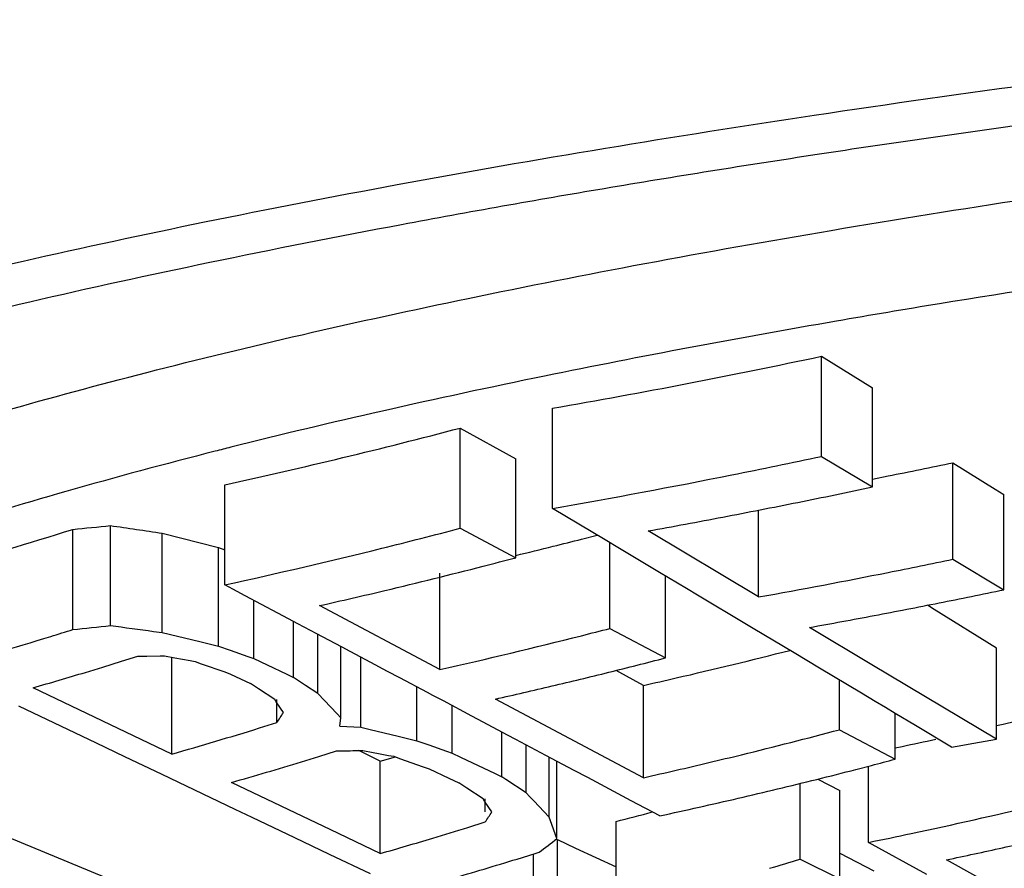
# Model space of a CAD drawing. Units: inches. Extents: x 0 to 22, y 0 to 17.
# Drawn here: x 11.9 to 12.1, y 4 to 4.1 of the extents above; entities that cross this region are included whole.
import ezdxf

# ---------------------------------------------------------------- set-up
doc = ezdxf.new("R2010")
doc.units = ezdxf.units.IN
doc.header["$LTSCALE"] = 1.21
doc.header["$MEASUREMENT"] = 0
doc.layers.get('0').update_dxf_attribs({"linetype": 'CONTINUOUS'})

msp = doc.modelspace()

# ---------------------------------------------------------------- linework, layer by layer
at = {"color": 7, "linetype": 'Continuous'}
for p, q in [((12.0265248847, 4.063467134700001), (12.0265248847, 4.082154625199999)), ((12.0265248847, 4.082154625199999), (12.0360204523, 4.0762564977)), ((12.0360204523, 4.0577836066), (12.0360204523, 4.0762564977)), ((11.9763963483, 4.0537799165), (11.9763963483, 4.0724674069)), ((11.9591849541, 4.0500730278), (11.9591849541, 4.0687605183)), ((11.9591849541, 4.0687605183), (11.9695371727, 4.0630468913)), ((11.9695371727, 4.0445740001), (11.9695371727, 4.0630468913)), ((12.0265248847, 4.063467134700001), (12.0360204523, 4.0577836066)), ((12.0510243705, 4.0442934897), (12.0510243705, 4.062296336499999)), ((12.0510243705, 4.062296336499999), (12.058938764, 4.057379370400001)), ((12.036020459, 4.059244762900001), (12.0389565334, 4.0598269454)), ((11.9152985806, 4.0395118687), (11.9152985806, 4.058199359100001)), ((12.058938764, 4.057379370400001), (12.0605199381, 4.0563970416)), ((12.0605199381, 4.0386088508), (12.0605199381, 4.0563970416)), ((11.9862047535, 4.0479091423), (11.9763963483, 4.0537799165)), ((12.0148204062, 4.0372566233), (12.0148204062, 4.053448201)), ((11.8869802705, 4.031184817200001), (11.8869802705, 4.049861106)), ((11.8939776794, 4.031933845299999), (11.8939776794, 4.0505774005)), ((11.9591849541, 4.0500730278), (11.9695371727, 4.0445740001)), ((12.0148204062, 4.0372566233), (11.994246672, 4.04957473)), ((11.9036449254, 4.0306174438), (11.9036449254, 4.0491574919)), ((11.9036449254, 4.0491574919), (11.9141323522, 4.0465022752)), ((11.9818081999, 4.0480341099), (11.9847395442, 4.048782366)), ((11.9888994824, 4.0462962417), (11.9862047535, 4.0479091423)), ((11.9141323522, 4.028101605), (11.9141323522, 4.0465022752)), ((11.9141323522, 4.0465022752), (11.9152985802, 4.046074444599999)), ((11.9870907394, 4.0313865301), (11.9870907394, 4.0473788432)), ((11.996344863, 4.0418399287), (11.9888994824, 4.0462962417)), ((12.0510243705, 4.0442934897), (12.0605199381, 4.0386088508)), ((11.9553950066, 4.0237184837), (11.9553950066, 4.0417192601)), ((12.0013601577, 4.0388381368), (11.996344863, 4.0418399287)), ((11.997442958, 4.0258863917), (11.997442958, 4.041182692900001)), ((11.9176233415, 4.038276964), (11.9152985806, 4.0395118687)), ((11.9191161969, 4.0374839668), (11.9176233415, 4.038276964)), ((12.0034299472, 4.0375993186), (12.0013601577, 4.0388381368)), ((11.9252027456, 4.0342508421), (11.9191161969, 4.0374839668)), ((11.9207110312, 4.0257949411), (11.9207110312, 4.0366368144)), ((12.0040349961, 4.037237183399999), (12.0034299472, 4.0375993186)), ((12.0119672546, 4.0324895863), (12.0040349961, 4.037237183399999)), ((11.9553950066, 4.0237184837), (11.9329651948, 4.0356368394)), ((12.0475582791, 4.0349165304), (12.0462727073, 4.0357152773)), ((12.0591330595, 4.0277249724), (12.0475582791, 4.0349165304)), ((11.9262405075, 4.0336995945), (11.9252027456, 4.0342508421)), ((11.9289296961, 4.0322711318), (11.9262405075, 4.0336995945)), ((11.9281098492, 4.0222635947), (11.9281098492, 4.0327066161)), ((11.9324362608, 4.0304084984), (11.9289296961, 4.0322711318)), ((11.9870907394, 4.0313865301), (11.997442958, 4.0258863917)), ((12.0137783758, 4.031405608), (12.0119672546, 4.0324895863)), ((12.0214637729, 4.0268058441), (12.0137783758, 4.031405608)), ((12.035952793, 4.0246042477), (12.0243159738, 4.0315714123)), ((11.902037499, 4.0308345907), (11.9036449254, 4.0306174438)), ((11.9036449254, 4.0306174438), (11.9106469503, 4.0289360613)), ((11.9335031949, 4.0298417615), (11.9324362608, 4.0304084984)), ((11.9326293893, 4.0192726111), (11.9326293893, 4.0303059159)), ((11.9372003514, 4.0278779036), (11.9335031949, 4.0298417615)), ((11.9106469503, 4.0289360613), (11.9123909521, 4.0285183136)), ((11.9123909521, 4.0285183136), (11.9141323522, 4.028101605)), ((11.9141323522, 4.028101605), (11.9163283894, 4.0273314014)), ((11.9163283894, 4.0273314014), (11.9196165498, 4.0261785627)), ((11.9369395881, 4.0147222211), (11.9369395881, 4.028016424)), ((11.9386797067, 4.027092102), (11.9372003514, 4.0278779036)), ((12.0591330595, 4.0107260399), (12.0591330595, 4.0277249724)), ((11.8960657011, 4.0252562369), (11.8991080591, 4.0262080951)), ((11.8991080591, 4.0262080951), (11.9007542338, 4.0262387529)), ((11.9007542338, 4.0262387529), (11.9032233665, 4.0262876102)), ((11.9032233665, 4.0262876102), (11.9040463763, 4.026304663)), ((11.9040463763, 4.026304663), (11.9059695822, 4.0259347207)), ((11.9054426556, 4.0079544742), (11.9054426556, 4.025919958399999)), ((11.9059695822, 4.0259347207), (11.9088474119, 4.0253824751)), ((11.9196165498, 4.0261785627), (11.9207110312, 4.0257949411)), ((11.9207110312, 4.0257949411), (11.923178634, 4.0246171859)), ((11.9425145222, 4.0250551399), (11.9386797067, 4.027092102)), ((11.9406389945, 4.0129561202), (11.9406389945, 4.0260513729)), ((12.0261541381, 4.0239986612), (12.0214637729, 4.0268058441)), ((11.8893272259, 4.0231950499), (11.8925874577, 4.0241842012)), ((11.8925874577, 4.0241842012), (11.8960657011, 4.0252562369)), ((11.9088474119, 4.0253824751), (11.9098048273, 4.0251991042)), ((11.9098048273, 4.0251991042), (11.9109032011, 4.0248121854)), ((11.9109032011, 4.0248121854), (11.9152889905, 4.0232677202)), ((11.923178634, 4.0246171859), (11.9268775442, 4.0228517526)), ((11.9456569578, 4.0233859632), (11.9425145222, 4.0250551399)), ((11.9933531452, 4.020763046), (11.9882816576, 4.0235629116)), ((12.0339983, 4.0193039902), (12.0261541381, 4.0239986612)), ((12.0591330595, 4.0107260399), (12.035952793, 4.0246042477)), ((11.9152889905, 4.0232677202), (11.9163835115, 4.0228824066)), ((11.9163835115, 4.0228824066), (11.9200829179, 4.0211160808)), ((11.9268775442, 4.0228517526), (11.9281098492, 4.0222635947)), ((11.928864308, 4.021764219700001), (11.9281098492, 4.0222635947)), ((11.9296182859, 4.0212651957), (11.928864308, 4.021764219700001)), ((11.9479577998, 4.0221638239), (11.9456569578, 4.0233859632)), ((11.9531143597, 4.0194248292), (11.9479577998, 4.0221638239)), ((12.029925123, 4.0124982437), (12.029925123, 4.0217417774)), ((11.9054426556, 4.0079544742), (11.8795468056, 4.0203187564)), ((11.920837412, 4.0206180707), (11.9200829179, 4.0211160808)), ((11.9215914112, 4.0201204232), (11.920837412, 4.0206180707)), ((11.9246024581, 4.0181334608), (11.9215914112, 4.0201204232)), ((11.930371783, 4.0207665228), (11.9296182859, 4.0212651957)), ((11.9326293893, 4.0192726111), (11.930371783, 4.0207665228)), ((11.9511264213, 4.0104438748), (11.9511264213, 4.0204807695)), ((11.9933531452, 4.0035494373), (11.9933531452, 4.020763046)), ((11.8116277827, 4.0185165623), (11.9031905133, 3.9808010888)), ((11.9248764671, 4.0177274473), (11.9246024581, 4.0181334608)), ((11.9250039091, 4.0138410037), (11.9250039091, 4.0181334608)), ((11.9362239424, 4.0154768661), (11.9326293893, 4.0192726111)), ((11.9540876641, 4.0189078447), (11.9531143597, 4.0194248292)), ((11.9560530606, 4.0178638991), (11.9540876641, 4.0189078447)), ((11.9795701069, 4.0108729772), (11.9657472252, 4.0182177732)), ((12.0365492332, 4.0177772922), (12.0339983, 4.0193039902)), ((11.8913643869, 4.0099837374), (11.876886425, 4.0168938795)), ((11.9256970173, 4.01651258), (11.9248764671, 4.0177274473)), ((11.9262428199, 4.0157053125), (11.9256970173, 4.01651258)), ((11.961370506, 4.015039488), (11.9560530606, 4.0178638991)), ((11.9577051029, 4.0081386775), (11.9577051029, 4.0169864091)), ((12.0384874467, 4.016617303899999), (12.0365492332, 4.0177772922)), ((12.0402773375, 4.0155460884), (12.0384874467, 4.016617303899999)), ((11.9369395881, 4.0147222211), (11.9362239424, 4.0154768661)), ((11.9367302467, 4.013167678399999), (11.9369395881, 4.0147222211)), ((11.9634674639, 4.0139256765), (11.961370506, 4.015039488)), ((12.0440431969, 4.0132923067), (12.0402773375, 4.0155460884)), ((12.0402773428, 4.0069999083), (12.0402773428, 4.0155461088)), ((11.9217435793, 4.0128206887), (11.9250039091, 4.0138410037)), ((11.9367302467, 4.013167678399999), (11.9406389945, 4.0129561202)), ((11.9406389945, 4.0129561202), (11.9423936537, 4.0125347035)), ((11.9423936537, 4.0125347035), (11.9476414199, 4.0112769553)), ((11.9680134978, 4.0115110387), (11.9634674639, 4.0139256765)), ((12.0507783035, 4.0092615433), (12.0440431969, 4.0132923067)), ((12.059133067, 4.0132566758), (12.0603888428, 4.013545875899999)), ((11.9476414199, 4.0112769553), (11.9493852716, 4.0108598732)), ((11.9493852716, 4.0108598732), (11.9511264213, 4.0104438748)), ((11.9669536189, 4.003724801000001), (11.9669536189, 4.0120740167)), ((11.9695453133, 4.0106974155), (11.9680134978, 4.0115110387)), ((11.9933531452, 4.0035494373), (11.9795701069, 4.0108729772)), ((12.029925123, 4.0124982437), (12.0402773428, 4.0069999083)), ((11.896635897, 4.007467756700001), (11.8913643869, 4.0099837374)), ((11.9511264213, 4.0104438748), (11.9533225853, 4.0096741043)), ((11.9533225853, 4.0096741043), (11.9566106997, 4.0085220197)), ((11.9751771027, 4.0077061129), (11.9695453133, 4.0106974155)), ((11.9714731604, 4.0007325799), (11.9714731604, 4.0096734659)), ((12.0402773221, 4.0091240075), (12.0415513208, 4.0093908503)), ((11.9036195498, 4.0041346423), (11.896635897, 4.007467756700001)), ((11.9295815126, 4.0065154372), (11.9328417957, 4.0075201834)), ((11.9328417957, 4.0075201834), (11.9361021283, 4.0085408437)), ((11.9402174388, 4.0086217538), (11.9410404455, 4.0086391406)), ((11.9442864266, 4.0066226696), (11.9402605472, 4.0086226645)), ((11.9410404455, 4.0086391406), (11.9429633327, 4.0082697421)), ((11.9429633327, 4.0082697421), (11.9439235, 4.0080855664)), ((11.9439235, 4.0080855664), (11.9458412819, 4.0077182615)), ((11.9442864266, 4.0066226696), (11.9470976056, 4.0074289262)), ((11.9458412819, 4.0077182615), (11.9467988965, 4.0075351322)), ((11.9467988965, 4.0075351322), (11.9478973453, 4.0071483386)), ((11.9478973453, 4.0071483386), (11.952283133, 4.0056045062)), ((11.9566106997, 4.0085220197), (11.9577051029, 4.0081386775)), ((11.9577051029, 4.0081386775), (11.9592479083, 4.0074023644)), ((11.9592479083, 4.0074023644), (11.9657055068, 4.0043204609)), ((11.980425509, 4.0049184719), (11.9751771027, 4.0077061129)), ((11.9757833598, 3.9961785398), (11.9757833598, 4.0073841388)), ((11.9442864266, 3.9894085469), (11.9442864266, 4.0066226696)), ((11.952283133, 4.0056045062), (11.9533775781, 4.005219384)), ((11.9533775781, 4.005219384), (11.9570776427, 4.003452797900001)), ((11.9772143336, 3.9921883287), (11.9772143336, 4.0066240888)), ((12.0329629467, 4.0050896826), (12.0358590421, 4.0058388574)), ((12.0352721466, 3.9914776239), (12.0352721466, 4.0056927257)), ((11.917263595, 3.9976228187), (11.9036195498, 4.0041346423)), ((11.9570776427, 4.003452797900001), (11.9580022475, 4.0030113487)), ((11.9657055068, 4.0043204609), (11.9669536189, 4.003724801000001)), ((11.9677081375, 4.0032251771), (11.9669536189, 4.003724801000001)), ((11.9829912822, 4.003555696399999), (11.980425509, 4.0049184719)), ((11.991075833, 3.9992617428), (11.9829912822, 4.003555696399999)), ((11.9350549666, 3.9938160425), (11.9165408748, 4.002655575)), ((11.9580022475, 4.0030113487), (11.9589266877, 4.0025699785)), ((11.9596812439, 4.0020717797), (11.9589266877, 4.0025699785)), ((11.9604352803, 4.0015739616), (11.9596812439, 4.0020717797)), ((11.9634462278, 3.9995864964), (11.9604352803, 4.0015739616)), ((11.9714731604, 4.0007325799), (11.9677081375, 4.0032251771)), ((12.0225751324, 3.9883589654), (12.0225751324, 4.002487184)), ((12.0258447889, 4.0032890469), (12.0299793874, 4.0011565437)), ((11.9721943231, 3.9999696982), (11.9714731604, 4.0007325799)), ((11.9729143673, 3.9992083663), (11.9721943231, 3.9999696982)), ((12.0299793874, 3.9846867045), (12.0299793874, 4.0011565437)), ((11.9637202444, 3.9991801802), (11.9634462278, 3.9995864964)), ((11.9645407996, 3.9979644801), (11.9637202444, 3.9991801802)), ((11.9638476801, 3.9971567203), (11.9638476801, 3.9995864964)), ((11.9650865909, 3.9971567203), (11.9645407996, 3.9979644801)), ((11.9757833598, 3.9961785398), (11.9729143673, 3.9992083663)), ((11.9963909694, 3.9964387491), (11.991075833, 3.9992617428)), ((11.9204298807, 3.9961116855), (11.917263595, 3.9976228187)), ((11.928363341, 3.9923254237), (11.9204298807, 3.9961116855)), ((11.9760225928, 3.9955096931), (11.9757833598, 3.9961785398)), ((11.9605873403, 3.9942689338), (11.9638476801, 3.9952905021)), ((11.9772143336, 3.9921883287), (11.9760225928, 3.9955096931)), ((11.9882507534, 3.9787909505), (11.9882507534, 3.9954074345)), ((11.9442864266, 3.9894085469), (11.9350549666, 3.9938160425)), ((11.9348437915, 3.9892326581), (11.928363341, 3.9923254237)), ((11.9773224541, 3.9754031616), (11.9773224541, 3.9920207927)), ((11.9773224541, 3.9920207927), (11.9807049713, 3.9904370886)), ((12.046152463, 3.9854819219), (12.0352721466, 3.9914776239)), ((11.9424663996, 3.9855948552), (11.9348437915, 3.9892326581)), ((11.9697977289, 3.9883843512), (11.9731324283, 3.989419896)), ((11.9728608201, 3.9736832338), (11.9728608201, 3.989337446)), ((11.9731324283, 3.989419896), (11.9739163312, 3.9896658668)), ((11.9807049713, 3.9904370886), (11.9882507539, 3.9869041679)), ((12.0299793874, 3.9894539928), (12.036301676, 3.9861912157)), ((12.0225751324, 3.9883589654), (12.0299793874, 3.9846867045)), ((12.0677519438, 3.9783385347), (12.049825197, 3.988220018))]:
    msp.add_line(p, q, dxfattribs=at)
for centre, radius, start, end in [((12.4693090726, 1.5097049955), 2.6162863233, 97.46029427149999, 99.2553206814), ((11.7542838466, 5.3563788989), 1.3029822265, 279.8148400042, 282.0600578426), ((11.696829147, 5.0625026672), 1.0277908485, 282.2725432469, 284.7891023294999), ((12.1864452334, 2.9930331211), 1.1056191218, 104.1368681202, 104.2912576181), ((11.7391809519, 5.4152972837), 1.3820315797, 281.2928408887, 282.0001445411999), ((11.7928018079, 5.293499655), 1.2579906611, 281.2840372856, 281.8450639631), ((11.7423104949, 5.3993941155), 1.3658234729, 279.8685343716, 281.2947396779), ((11.7511519925, 5.3964080805), 1.3685998398, 281.715899191, 282.0137199571), ((11.7529733474, 5.3875677323), 1.3595738246, 281.1177397347, 281.7163923703), ((11.7546384453, 5.3790699947), 1.35091449, 280.5166627769, 281.1179405131), ((11.6580730475, 4.7788628089), 0.7640955436, 285.5002068815, 287.4323378382), ((11.7624577492, 5.3008456442), 1.2571667245, 275.6844750933, 276.0050512113), ((12.4318949953, 7.6792919614), 3.6683680844, 261.5679328072999, 261.7205443467), ((11.6812565145, 5.1079951193), 1.0938205379, 283.9287784441, 284.7196472819), ((11.7555034122, 5.3744192187), 1.3461839634, 280.2153360383, 280.516595929), ((11.7374650171, 5.011353364), 0.993824721, 283.9187708599, 284.2327481997), ((11.6854571626, 5.0908117833), 1.0761313061, 282.3323028594, 283.9319285662), ((11.7387296572, 5.006244484700001), 0.9885616459000001, 283.5019301411, 283.9188527768), ((11.693718932, 5.0933535268), 1.084441883, 284.40182779, 284.7345511708), ((11.7806889144, 5.3381947697), 1.3218403009, 281.2672088706, 281.8010775140001), ((11.6967735933, 5.0813274114), 1.0720339282, 283.3967676813, 284.4035634769), ((11.7829969513, 5.3264713436), 1.3098918694, 280.1938488229, 281.2683910596), ((11.6985761823, 5.0737946635), 1.0642885071, 283.059227575, 283.3963233575), ((11.7930562745, 5.3174521879), 1.3065133341, 281.5426480377, 281.8128511644), ((11.69948866, 5.0698609724), 1.0602503712, 282.7213011529, 283.059226023), ((11.7945172021, 5.3102556015), 1.2991699636, 281.0003423691001, 281.5430288831), ((11.795498493, 5.3052193321), 1.2940389855, 280.7281996197001, 281.0002420515), ((11.7964106929, 5.300373395199999), 1.289107943, 280.1830174615, 280.7284581329), ((11.6433139467, 4.8085158039), 0.8146267490000001, 287.1010801286, 287.4043999962), ((11.7496338645, 5.3473321798), 1.3232943419, 275.9575311739, 276.2622350253001), ((12.4176202869, 7.841224522), 3.8451133975, 262.1729143068, 262.2941250235), ((11.7245387394, 5.0468486848), 1.0488550616, 284.1987361675, 284.496595693), ((11.6469515541, 4.7965020664), 0.8020745024, 285.5722689767, 287.1050776103), ((11.7280390157, 5.0327601139), 1.0343383189, 282.697764895, 284.20219183), ((11.7889296897, 4.9344914049), 0.9363166943000001, 282.9933247778, 284.3275004652), ((11.7382630213, 5.0273278069), 1.034436633, 284.2081392912, 284.5101659061), ((11.7401479787, 5.019841686), 1.0267168553, 283.6013148877, 284.2087048282), ((11.6608428716, 4.7820564557), 0.7925122922, 286.0194006812, 286.7564379097), ((11.741986328, 5.012221815), 1.0188783648, 282.9911033924, 283.6016032911), ((11.7907497697, 4.9266566261), 0.9282732928, 282.6067567045, 282.9925886209), ((11.7430066642, 5.0078059275), 1.0143461306, 282.684969908, 282.9910169568), ((11.8393740551, 4.9703346031), 0.981983811, 283.0069759616999, 283.7601780577), ((11.3821845564, 4.3759108634), 0.6524932435999999, 326.2960292656, 326.492586674), ((11.6934594307, 4.7477949457), 0.7696108178, 285.9883625474001, 287.254875666), ((11.7755467376, 4.9726342127), 0.9932620208, 283.7505162341, 284.8390127078001), ((11.8426176653, 4.9559776888), 0.9672648252, 281.8684989908, 282.2488380412), ((11.8445403104, 5.2103851567), 1.218700966, 279.7429204554001, 280.1416990066), ((11.9049710219, 5.6966531722), 1.6883993542, 271.0564929919, 271.1961729495), ((11.7783572968, 4.9611504775), 0.9814393553, 283.0189176844, 283.7504936986), ((11.7080465271, 4.7310177481), 0.7576155676, 285.9738186269, 287.0023432461), ((11.7872936945, 4.9607248496), 0.9867076518000001, 284.590794367, 284.8560653342), ((11.7795628882, 4.9559459557), 0.9760970251000001, 282.6518094773, 283.0187905659), ((11.7893048875, 4.9529315891), 0.9786590465999999, 283.9749378919, 284.4166500387), ((11.7909016095, 4.9465157098), 0.9720474637000001, 283.531073263, 283.9749353653), ((11.7931390867, 4.9370829396), 0.9623528804000001, 282.6387725986, 283.0854602059), ((11.7921738688, 4.9412351966), 0.9666158469, 283.0854641388, 283.5309873376), ((11.7940526446, 4.9330091736), 0.9581779364, 282.1909193098001, 282.6387686089), ((11.8306934694, 4.9927856974), 1.0219936372, 282.0038177898, 283.3498462675), ((11.4459271451, 4.3404624637), 0.622402895, 326.3182350033, 326.5244414901999), ((11.805909163, 4.7152988934), 0.7426251868000001, 284.2135415088, 284.7536857254), ((11.7418890368, 4.6978969799), 0.7368319857, 286.735834497, 287.2660396846), ((11.8323606851, 4.98499749), 1.0140289866, 281.5430525685, 282.0031966562), ((11.8412928538, 4.9777765149), 1.0112904796, 282.5066559624, 283.1147172624), ((11.7440025397, 4.6908280475), 0.7294538718000001, 285.9362057886, 286.7367445289), ((11.6570112479, 4.4074218406), 0.524355686, 307.1835537154, 307.6372464277), ((11.8429392851, 4.9702827554), 1.0036179555, 281.8962479212, 282.2017192549), ((11.842261127, 4.9734188153), 1.0068265019, 282.2017203385, 282.5065635526), ((11.757537498, 4.677652274100001), 0.7212105623999999, 286.0920000114, 287.1162289416), ((11.7888532206, 4.7597556772), 0.8060265622, 286.4316034109, 286.8560403577001)]:
    msp.add_arc(centre, radius, start, end, dxfattribs=at)
for points, knots in [([(11.7236118428, 4.0508298081), (11.7300320708, 4.0539264534), (11.7437755194, 4.0600077142), (11.76587673, 4.068491937), (11.7904554741, 4.0767761858), (11.8174449817, 4.0848331906), (11.8467752953, 4.0926438741), (11.8783725991, 4.1001867782), (11.9121563874, 4.1074418304), (11.9612327094, 4.1169446941), (12.0273839733, 4.1278514542), (12.112074426, 4.1392211789), (12.2030621947, 4.1490473639), (12.2657794502, 4.1543690088), (12.2980257829, 4.1567753095)], [0, 0, 0, 0, 0.0364588911, 0.0768211976, 0.1210514694, 0.1690918483, 0.2208646648, 0.2762807689, 0.3352331825, 0.3975904233, 0.5319481976, 0.6780858520999999, 0.8346054254999999, 1, 1, 1, 1]), ([(11.7273707785, 4.0427255609), (11.7335959817, 4.0458572455), (11.7469726056, 4.0520060716), (11.7685680134, 4.0605715853), (11.792694642, 4.0689363034), (11.8192866526, 4.077076530199999), (11.8482759734, 4.084970988399999), (11.8795872968, 4.0925969532), (11.9131377919, 4.0999352915), (11.9488377916, 4.1069639781), (11.9865917791, 4.1136640777), (12.0262989092, 4.120017911600001), (12.0678524029, 4.1260066427), (12.1111398629, 4.131615436600001), (12.1560449016, 4.1368282461), (12.2187733476, 4.143320041), (12.2665854782, 4.1474108431), (12.2989128307, 4.1498410381)], [0, 0, 0, 0, 0.0357927417, 0.0755627212, 0.1192870091, 0.1669152255, 0.2183778439, 0.2735865529, 0.3324243594, 0.3947638028, 0.460461451, 0.529360915, 0.6012983075, 0.6760911315000001, 0.7535512431, 0.833487532, 1, 1, 1, 1]), ([(11.7732241185, 4.0324270657), (11.7756734001, 4.0338499928), (11.7807822174, 4.0366783937), (11.7888219453, 4.0407638548), (11.7974577113, 4.0448142474), (11.8100769366, 4.050301796399999), (11.827325164, 4.057013044200001), (11.8498063285, 4.0646919975), (11.8745036408, 4.072167375), (11.9013561307, 4.0794187947), (11.9302967993, 4.0864274875), (11.9612518605, 4.0931761031), (11.9941421838, 4.0996449047), (12.0288834263, 4.1058176323), (12.0653866721, 4.1116787057), (12.1035580618, 4.1172112434), (12.1432987174, 4.1224022133), (12.1990874202, 4.128948408), (12.2416868446, 4.1331449552), (12.2705358769, 4.1356782004)], [0, 0, 0, 0, 0.0166413395, 0.0342967394, 0.0529720956, 0.07267018480000001, 0.1151308793, 0.1616598787, 0.2122054364, 0.2666987859, 0.3250455713, 0.387126491, 0.4528140697999999, 0.5219626024, 0.594414153, 0.6700047638000001, 0.7485511765999999, 0.8298624948000001, 1, 1, 1, 1]), ([(12.0485207005, 4.0919310258), (12.0421158458, 4.0908801772), (12.0175192306, 4.0867338844), (11.9929961144, 4.0821441891), (11.9749184439, 4.0784403882)], [0, 0, 0, 0, 0.2602057336, 1, 1, 1, 1]), ([(11.9749184439, 4.0784403882), (11.9648286604, 4.0763731667), (11.9452739606, 4.072171050400001), (11.9258162728, 4.0675378117), (11.916409875, 4.0651686291)], [0, 0, 0, 0, 0.5149804162, 1, 1, 1, 1]), ([(11.9135218771, 4.0644370991), (11.9042118174, 4.0620654382), (11.8863534347, 4.057266235899999), (11.8686531917, 4.0519080264), (11.8602036084, 4.0491709169)], [0, 0, 0, 0, 0.519620714, 1, 1, 1, 1])]:
    msp.add_open_spline(points, degree=3, knots=knots, dxfattribs=at)

doc.saveas('drawing.dxf')
